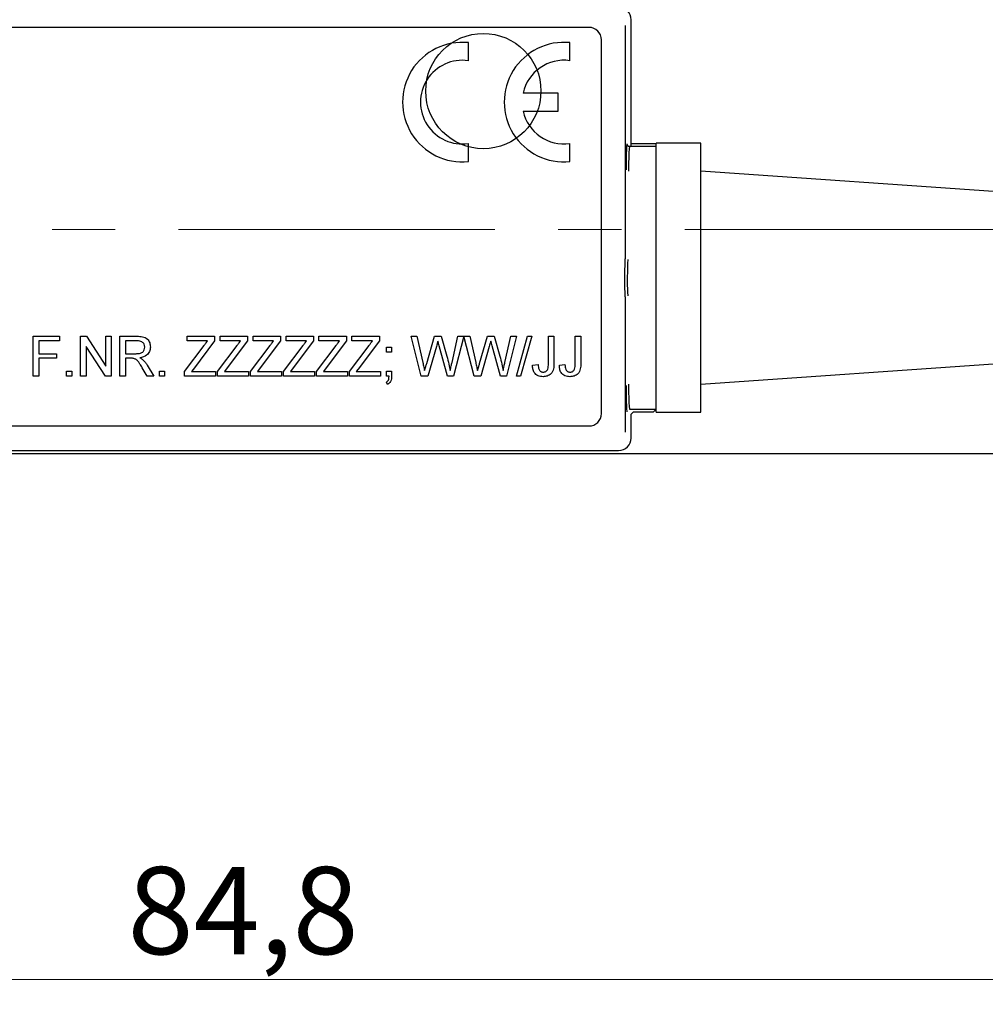
# Model space of a CAD drawing. Units: millimetres. Extents: x 1 to 603, y 1 to 415.
# Drawn here: x 336 to 375, y 296 to 335 of the extents above; entities that cross this region are included whole.
import ezdxf

# ---------------------------------------------------------------- set-up
doc = ezdxf.new("R2010")
doc.units = ezdxf.units.MM
doc.linetypes.add('CENTERX2', pattern=[20.32, 12.7, -2.54, 2.54, -2.54])
doc.styles.add('SLDTEXTSTYLE0', font='TXT', dxfattribs={"width": 0.7})
doc.dimstyles.new('SLDDIMSTYLE3', dxfattribs={"dimtxt": 3.5, "dimasz": 2.5, "dimexe": 0, "dimexo": 0.0625, "dimgap": 0.875, "dimtad": 1, "dimdec": 1, "dimrnd": 1e-09, "dimzin": 12, "dimdsep": 46, "dimtxsty": 'SLDTEXTSTYLE0', "dimsah": 1, "dimcen": 0.09, "dimadec": 0, "dimazin": 3, "dimtfac": 1, "dimtofl": 0, "dimtmove": 0, "dimatfit": 3, "dimfxl": 1, "dimfrac": 2, "dimtolj": 1, "dimtzin": 12, "dimarcsym": 0})

# ---------------------------------------------------------------- blocks, each defined once
blk = doc.blocks.new('*D69')
at = {"color": 7, "linetype": 'Continuous', "lineweight": 0}
for p, q in [((383.267, 320.829), (383.267, 295.563)), ((298.42, 317.294), (298.42, 295.563)), ((298.42, 296.563), (383.267, 296.563))]:
    blk.add_line(p, q, dxfattribs=at)
for points in [[(298.42, 296.563), (300.92, 296.233), (300.92, 296.893)], [(383.267, 296.563), (380.767, 296.893), (380.767, 296.233)]]:
    blk.add_solid(points, dxfattribs=at)
at = {"color": 7, "linetype": 'Continuous', "lineweight": 0, "insert": (340.544, 301.075), "char_height": 3.5, "attachment_point": 1, "style": 'SLDTEXTSTYLE0'}
blk.add_mtext('84,8', dxfattribs=at)

msp = doc.modelspace()

# ---------------------------------------------------------------- linework, layer by layer
at = {"color": 7, "linetype": 'Continuous', "lineweight": 30}
for p, q in [((359.0663, 334.7768), (300.0663, 334.7768)), ((360.524, 334.8488), (360.524, 325.4932)), ((360.7611, 330.1144), (360.7611, 335.0858)), ((354.2263, 333.4395), (354.2263, 334.1647)), ((358.3063, 333.4395), (358.3063, 334.1647)), ((359.5663, 319.2768), (359.5663, 334.2768)), ((357.8263, 332.1368), (356.4253, 332.1368)), ((357.8263, 331.4168), (357.8263, 332.1368)), ((356.4253, 331.4168), (357.8263, 331.4168)), ((354.2263, 329.3888), (354.2263, 330.114)), ((358.3063, 329.3888), (358.3063, 330.114)), ((360.7611, 330.1144), (360.7553, 330.1085)), ((360.7553, 330.1085), (360.7553, 330.008)), ((360.7611, 330.1144), (361.7666, 330.1144)), ((363.5666, 330.1291), (361.7666, 330.1291)), ((361.7666, 330.008), (361.7666, 330.1291)), ((363.5666, 319.3291), (363.5666, 330.1291)), ((360.6918, 330.008), (361.7666, 330.008)), ((361.7666, 329.0025), (361.7666, 330.008)), ((361.7666, 328.3535), (361.7666, 329.0025)), ((383.2666, 327.6291), (363.5666, 329.0067)), ((361.7666, 326.3836), (361.7666, 328.3357)), ((361.7666, 325.7346), (361.7666, 326.3836)), ((361.7666, 323.7236), (361.7666, 325.7346)), ((360.524, 323.9651), (360.524, 318.5309)), ((361.7666, 323.0746), (361.7666, 323.7236)), ((361.7666, 321.1047), (361.7666, 323.0746)), ((336.7509, 322.3768), (337.8176, 322.3768)), ((336.7509, 320.7768), (336.7509, 322.3768)), ((336.9765, 322.1921), (336.9765, 321.6793)), ((337.8176, 322.1921), (336.9765, 322.1921)), ((337.8176, 322.3768), (337.8176, 322.1921)), ((338.6611, 322.3768), (338.8995, 322.3768)), ((338.6611, 320.7768), (338.6611, 322.3768)), ((338.8995, 322.3768), (339.6662, 321.1828)), ((339.6662, 322.3768), (339.8918, 322.3768)), ((339.6662, 321.1828), (339.6662, 322.3768)), ((339.8918, 322.3768), (339.8918, 320.7768)), ((340.2315, 322.3768), (340.9258, 322.3768)), ((340.2315, 320.7768), (340.2315, 322.3768)), ((340.9341, 322.1921), (340.4572, 322.1921)), ((340.4572, 322.1921), (340.4572, 321.6793)), ((342.9327, 322.3768), (344.0403, 322.3768)), ((342.9327, 322.1921), (342.9327, 322.3768)), ((343.7573, 322.1921), (342.9327, 322.1921)), ((344.0403, 322.1921), (343.1855, 321.0643)), ((344.0403, 322.3768), (344.0403, 322.1921)), ((344.257, 322.3768), (345.3647, 322.3768)), ((344.257, 322.1921), (344.257, 322.3768)), ((345.0816, 322.1921), (344.257, 322.1921)), ((345.3647, 322.1921), (344.5098, 321.0643)), ((345.3647, 322.3768), (345.3647, 322.1921)), ((345.5813, 322.3768), (346.689, 322.3768)), ((345.5813, 322.1921), (345.5813, 322.3768)), ((346.4059, 322.1921), (345.5813, 322.1921)), ((346.689, 322.1921), (345.8342, 321.0643)), ((346.689, 322.3768), (346.689, 322.1921)), ((346.9056, 322.3768), (348.0133, 322.3768)), ((346.9056, 322.1921), (346.9056, 322.3768)), ((347.7303, 322.1921), (346.9056, 322.1921)), ((348.0133, 322.1921), (347.1585, 321.0643)), ((348.0133, 322.3768), (348.0133, 322.1921)), ((348.2299, 322.3768), (349.3376, 322.3768)), ((348.2299, 322.1921), (348.2299, 322.3768)), ((349.0546, 322.1921), (348.2299, 322.1921)), ((349.3376, 322.1921), (348.4828, 321.0643)), ((349.3376, 322.3768), (349.3376, 322.1921)), ((349.5542, 322.3768), (350.6619, 322.3768)), ((349.5542, 322.1921), (349.5542, 322.3768)), ((350.3789, 322.1921), (349.5542, 322.1921)), ((350.6619, 322.1921), (349.8071, 321.0643)), ((350.6619, 322.3768), (350.6619, 322.1921)), ((351.9271, 322.3768), (352.1601, 322.3768)), ((352.33, 320.7768), (351.9271, 322.3768)), ((352.1601, 322.3768), (352.3976, 321.3245)), ((352.5531, 321.2848), (352.8691, 322.3768)), ((352.8691, 322.3768), (353.1406, 322.3768)), ((353.1406, 322.3768), (353.3691, 321.5752)), ((353.5707, 321.3306), (353.8069, 322.3768)), ((354.0399, 322.3768), (353.6367, 320.7768)), ((353.8069, 322.3768), (354.0399, 322.3768)), ((354.0514, 322.3768), (354.2844, 322.3768)), ((354.4543, 320.7768), (354.0514, 322.3768)), ((354.2844, 322.3768), (354.5219, 321.3245)), ((354.6774, 321.2848), (354.9934, 322.3768)), ((354.9934, 322.3768), (355.2649, 322.3768)), ((355.2649, 322.3768), (355.4934, 321.5752)), ((355.695, 321.3306), (355.9312, 322.3768)), ((356.1642, 322.3768), (355.761, 320.7768)), ((355.9312, 322.3768), (356.1642, 322.3768)), ((356.1552, 320.7768), (356.6065, 322.3768)), ((356.7761, 322.3768), (356.3248, 320.7768)), ((356.6065, 322.3768), (356.7761, 322.3768)), ((357.4385, 322.3768), (357.6641, 322.3768)), ((357.4385, 321.2764), (357.4385, 322.3768)), ((357.6641, 322.3768), (357.6641, 321.2909)), ((358.5167, 322.3768), (358.7423, 322.3768)), ((358.5167, 321.2764), (358.5167, 322.3768)), ((358.7423, 322.3768), (358.7423, 321.2909)), ((338.8867, 321.9707), (338.8867, 320.7768)), ((339.6534, 320.7768), (338.8867, 321.9707)), ((342.8301, 320.9691), (343.6179, 322.0085)), ((344.1544, 320.9691), (344.9422, 322.0085)), ((345.4787, 320.9691), (346.2665, 322.0085)), ((346.803, 320.9691), (347.5908, 322.0085)), ((348.1273, 320.9691), (348.9151, 322.0085)), ((349.4516, 320.9691), (350.2394, 322.0085)), ((350.94, 321.946), (351.1452, 321.946)), ((350.94, 321.7409), (350.94, 321.946)), ((351.1452, 321.7409), (350.94, 321.7409)), ((351.1452, 321.946), (351.1452, 321.7409)), ((352.9435, 321.9739), (352.597, 320.7768)), ((353.3887, 320.7768), (353.0544, 321.9995)), ((355.0678, 321.9739), (354.7213, 320.7768)), ((355.513, 320.7768), (355.1787, 321.9995)), ((363.5666, 320.4516), (383.2666, 321.8291)), ((336.9765, 321.6793), (337.6945, 321.6793)), ((336.9765, 321.4947), (336.9765, 320.7768)), ((337.6945, 321.4947), (336.9765, 321.4947)), ((337.6945, 321.6793), (337.6945, 321.4947)), ((340.4572, 321.6793), (340.8857, 321.6793)), ((340.4572, 321.4947), (340.4572, 320.7768)), ((340.6883, 321.4947), (340.4572, 321.4947)), ((338.0957, 320.9819), (338.3009, 320.9819)), ((338.0957, 320.7768), (338.0957, 320.9819)), ((338.3009, 320.9819), (338.3009, 320.7768)), ((341.3347, 320.7768), (341.1354, 321.1146)), ((341.3309, 321.2184), (341.5934, 320.7768)), ((341.8225, 320.9819), (342.0276, 320.9819)), ((341.8225, 320.7768), (341.8225, 320.9819)), ((342.0276, 320.9819), (342.0276, 320.7768)), ((342.8301, 320.7768), (342.8301, 320.9691)), ((343.1855, 321.0643), (343.1077, 320.9614)), ((343.1077, 320.9614), (344.0814, 320.9614)), ((344.0814, 320.9614), (344.0814, 320.7768)), ((344.1544, 320.7768), (344.1544, 320.9691)), ((344.5098, 321.0643), (344.432, 320.9614)), ((344.432, 320.9614), (345.4057, 320.9614)), ((345.4057, 320.9614), (345.4057, 320.7768)), ((345.4787, 320.7768), (345.4787, 320.9691)), ((345.8342, 321.0643), (345.7563, 320.9614)), ((345.7563, 320.9614), (346.73, 320.9614)), ((346.73, 320.9614), (346.73, 320.7768)), ((346.803, 320.7768), (346.803, 320.9691)), ((347.1585, 321.0643), (347.0806, 320.9614)), ((347.0806, 320.9614), (348.0543, 320.9614)), ((348.0543, 320.9614), (348.0543, 320.7768)), ((348.1273, 320.7768), (348.1273, 320.9691)), ((348.4828, 321.0643), (348.4049, 320.9614)), ((348.4049, 320.9614), (349.3786, 320.9614)), ((349.3786, 320.9614), (349.3786, 320.7768)), ((349.4516, 320.7768), (349.4516, 320.9691)), ((349.8071, 321.0643), (349.7292, 320.9614)), ((349.7292, 320.9614), (350.7029, 320.9614)), ((350.7029, 320.9614), (350.7029, 320.7768)), ((350.94, 320.9819), (351.1452, 320.9819)), ((350.94, 320.7768), (350.94, 320.9819)), ((351.1452, 320.9819), (351.1452, 320.7768)), ((356.8026, 321.2232), (357.0282, 321.2486)), ((357.8808, 321.2232), (358.1064, 321.2486)), ((361.7666, 320.4557), (361.7666, 321.1047)), ((336.9765, 320.7768), (336.7509, 320.7768)), ((338.3009, 320.7768), (338.0957, 320.7768)), ((338.8867, 320.7768), (338.6611, 320.7768)), ((339.8918, 320.7768), (339.6534, 320.7768)), ((340.4572, 320.7768), (340.2315, 320.7768)), ((341.5934, 320.7768), (341.3347, 320.7768)), ((342.0276, 320.7768), (341.8225, 320.7768)), ((344.0814, 320.7768), (342.8301, 320.7768)), ((345.4057, 320.7768), (344.1544, 320.7768)), ((346.73, 320.7768), (345.4787, 320.7768)), ((348.0543, 320.7768), (346.803, 320.7768)), ((349.3786, 320.7768), (348.1273, 320.7768)), ((350.7029, 320.7768), (349.4516, 320.7768)), ((351.042, 320.7768), (350.94, 320.7768)), ((350.9811, 320.4486), (350.94, 320.5319)), ((352.597, 320.7768), (352.33, 320.7768)), ((353.6367, 320.7768), (353.3887, 320.7768)), ((354.7213, 320.7768), (354.4543, 320.7768)), ((355.761, 320.7768), (355.513, 320.7768)), ((356.3248, 320.7768), (356.1552, 320.7768)), ((361.7666, 319.4502), (361.7666, 320.4557)), ((360.6918, 319.4502), (361.7666, 319.4502)), ((360.8616, 319.3463), (360.7611, 319.2457)), ((360.8616, 319.3463), (361.666, 319.3463)), ((361.7666, 319.4468), (361.666, 319.3463)), ((361.7666, 319.3291), (361.7666, 319.4468)), ((360.7611, 318.2938), (360.7611, 319.2457)), ((361.7666, 319.3291), (363.5666, 319.3291)), ((300.0663, 318.7768), (359.0663, 318.7768)), ((298.9228, 317.7912), (360.2584, 317.7912)), ((406.2042, 317.6596), (303.2042, 317.6596))]:
    msp.add_line(p, q, dxfattribs=at)
at = {"color": 7, "linetype": 'CENTERX2', "lineweight": 0}
msp.add_line((281.632, 326.6596), (423.5236, 326.6596), dxfattribs=at)
at = {"color": 7, "linetype": 'Continuous', "lineweight": 30}
msp.add_circle((354.8286, 332.2201), 2.3127, dxfattribs=at)
for centre, radius, start, end in [((360.2584, 335.0859), 0.5026, 359.99708, 90.00298), ((359.0663, 334.2768), 0.5, 359.99995, 89.99994), ((353.9863, 331.7768), 2.4, 84.2608, 275.7392), ((358.0663, 331.7768), 2.4, 84.26084, 275.73916), ((353.9863, 331.7768), 1.68, 81.7868, 278.2132), ((358.0663, 331.7768), 1.68, 81.78679, 167.62637), ((358.0663, 331.7768), 1.68, 192.37363, 278.21321), ((372.2664, 329.2272), 11.7083, 175.68293, 180.85358), ((360.6918, 330.1085), 0.1005, 179.99521, 269.9959), ((371.2812, 329.1686), 10.6226, 175.46762, 180.89583), ((372.2664, 320.2311), 11.7083, 179.14642, 184.31707), ((371.2812, 320.2897), 10.6226, 179.10417, 184.53237), ((359.0663, 319.2768), 0.5, 270.00015, 359.99995), ((360.2584, 318.2938), 0.5026, 269.99708, 0.00292)]:
    msp.add_arc(centre, radius, start, end, dxfattribs=at)
for points, knots in [([(360.524, 323.9651), (360.5171, 324.1631), (360.5021, 324.595), (360.5158, 325.1045), (360.5224, 325.4158), (360.524, 325.4932)], [0, 0, 0, 0, 0.3888586, 0.8480487, 1, 1, 1, 1]), ([(360.6245, 325.4568), (360.6226, 325.3831), (360.6147, 325.0867), (360.5983, 324.6013), (360.6163, 324.19), (360.6245, 324.0014)], [0, 0, 0, 0, 0.1519537, 0.6111154, 1, 1, 1, 1]), ([(340.9258, 322.3768), (340.9995, 322.376), (341.146, 322.3744), (341.3431, 322.2872), (341.4448, 322.1184), (341.4565, 322.0031), (341.4623, 321.9453)], [0, 0, 0, 0, 0.28167128, 0.55920173, 0.77941091, 1, 1, 1, 1]), ([(340.9258, 322.3768), (340.9995, 322.376), (341.146, 322.3744), (341.3431, 322.2872), (341.4448, 322.1184), (341.4565, 322.0031), (341.4623, 321.9453)], [0, 0, 0, 0, 0.28167128, 0.55920173, 0.77941091, 1, 1, 1, 1]), ([(341.2367, 321.9405), (341.2318, 321.9824), (341.222, 322.0659), (341.1108, 322.1813), (341.0011, 322.188), (340.9341, 322.1921)], [0, 0, 0, 0, 0.280407, 0.5599805, 1, 1, 1, 1]), ([(341.2367, 321.9405), (341.2318, 321.9824), (341.222, 322.0659), (341.1108, 322.1813), (341.0011, 322.188), (340.9341, 322.1921)], [0, 0, 0, 0, 0.280407, 0.5599805, 1, 1, 1, 1]), ([(343.6179, 322.0085), (343.6439, 322.0428), (343.6904, 322.104), (343.7369, 322.1652), (343.7573, 322.1921)], [0, 0, 0, 0, 0.5600011, 1, 1, 1, 1]), ([(344.9422, 322.0085), (344.9682, 322.0428), (345.0147, 322.104), (345.0612, 322.1652), (345.0816, 322.1921)], [0, 0, 0, 0, 0.56, 1, 1, 1, 1]), ([(346.2665, 322.0085), (346.2925, 322.0428), (346.339, 322.104), (346.3855, 322.1652), (346.4059, 322.1921)], [0, 0, 0, 0, 0.5600011, 1, 1, 1, 1]), ([(347.5908, 322.0085), (347.6168, 322.0428), (347.6633, 322.104), (347.7098, 322.1652), (347.7303, 322.1921)], [0, 0, 0, 0, 0.56, 1, 1, 1, 1]), ([(348.9151, 322.0085), (348.9412, 322.0428), (348.9876, 322.104), (349.0341, 322.1652), (349.0546, 322.1921)], [0, 0, 0, 0, 0.5599976, 1, 1, 1, 1]), ([(350.2394, 322.0085), (350.2655, 322.0428), (350.3119, 322.104), (350.3584, 322.1652), (350.3789, 322.1921)], [0, 0, 0, 0, 0.5600024, 1, 1, 1, 1]), ([(353.004, 322.1835), (352.9927, 322.1444), (352.9725, 322.0745), (352.9523, 322.0046), (352.9435, 321.9739)], [0, 0, 0, 0, 0.5599991, 1, 1, 1, 1]), ([(353.0544, 321.9995), (353.0449, 322.0338), (353.028, 322.0951), (353.0114, 322.1565), (353.004, 322.1835)], [0, 0, 0, 0, 0.5600064, 1, 1, 1, 1]), ([(355.1283, 322.1835), (355.117, 322.1444), (355.0968, 322.0745), (355.0766, 322.0046), (355.0678, 321.9739)], [0, 0, 0, 0, 0.5599991, 1, 1, 1, 1]), ([(355.1787, 321.9995), (355.1692, 322.0338), (355.1523, 322.0951), (355.1357, 322.1565), (355.1283, 322.1835)], [0, 0, 0, 0, 0.5600064, 1, 1, 1, 1]), ([(340.8857, 321.6793), (340.9322, 321.6802), (341.0249, 321.682), (341.1531, 321.7271), (341.2243, 321.8309), (341.2325, 321.904), (341.2367, 321.9405)], [0, 0, 0, 0, 0.2815642, 0.5602376, 0.7798721, 1, 1, 1, 1]), ([(340.8857, 321.6793), (340.9322, 321.6802), (341.0249, 321.682), (341.1531, 321.7271), (341.2243, 321.8309), (341.2325, 321.904), (341.2367, 321.9405)], [0, 0, 0, 0, 0.2815642, 0.5602376, 0.7798721, 1, 1, 1, 1]), ([(341.4623, 321.9453), (341.4557, 321.8829), (341.4425, 321.7581), (341.295, 321.5734), (341.1354, 321.5373), (341.0379, 321.5152)], [0, 0, 0, 0, 0.280518, 0.5605019, 1, 1, 1, 1]), ([(341.4623, 321.9453), (341.4557, 321.8829), (341.4425, 321.7581), (341.295, 321.5734), (341.1354, 321.5373), (341.0379, 321.5152)], [0, 0, 0, 0, 0.280518, 0.5605019, 1, 1, 1, 1]), ([(340.7995, 321.4873), (340.7788, 321.49), (340.7419, 321.4948), (340.7046, 321.4947), (340.6883, 321.4947)], [0, 0, 0, 0, 0.5598545, 1, 1, 1, 1]), ([(341.1354, 321.1146), (341.1052, 321.1646), (341.0554, 321.2469), (340.9798, 321.3562), (340.9061, 321.4456), (340.835, 321.4734), (340.7995, 321.4873)], [0, 0, 0, 0, 0.3406008, 0.5609695, 0.7807745, 1, 1, 1, 1]), ([(341.1354, 321.1146), (341.1052, 321.1646), (341.0554, 321.2469), (340.9798, 321.3562), (340.9061, 321.4456), (340.835, 321.4734), (340.7995, 321.4873)], [0, 0, 0, 0, 0.3406008, 0.5609695, 0.7807745, 1, 1, 1, 1]), ([(341.0379, 321.5152), (341.0627, 321.5029), (341.107, 321.481), (341.1454, 321.45), (341.1623, 321.4364)], [0, 0, 0, 0, 0.560119, 1, 1, 1, 1]), ([(341.1623, 321.4364), (341.198, 321.399), (341.2619, 321.3321), (341.3098, 321.2532), (341.3309, 321.2184)], [0, 0, 0, 0, 0.559795, 1, 1, 1, 1]), ([(341.1623, 321.4364), (341.198, 321.399), (341.2619, 321.3321), (341.3098, 321.2532), (341.3309, 321.2184)], [0, 0, 0, 0, 0.559795, 1, 1, 1, 1]), ([(352.3976, 321.3245), (352.4113, 321.264), (352.4358, 321.1561), (352.46, 321.048), (352.4707, 321.0005)], [0, 0, 0, 0, 0.5600008, 1, 1, 1, 1]), ([(353.3691, 321.5752), (353.3957, 321.4685), (353.4431, 321.278), (353.4801, 321.0853), (353.4963, 321.0005)], [0, 0, 0, 0, 0.5599978, 1, 1, 1, 1]), ([(353.3691, 321.5752), (353.3957, 321.4685), (353.4431, 321.278), (353.4801, 321.0853), (353.4963, 321.0005)], [0, 0, 0, 0, 0.5599978, 1, 1, 1, 1]), ([(353.4963, 321.0005), (353.5103, 321.0621), (353.5353, 321.1721), (353.5599, 321.2822), (353.5707, 321.3306)], [0, 0, 0, 0, 0.5599988, 1, 1, 1, 1]), ([(354.5219, 321.3245), (354.5356, 321.264), (354.5601, 321.1561), (354.5844, 321.048), (354.595, 321.0005)], [0, 0, 0, 0, 0.5600008, 1, 1, 1, 1]), ([(355.4934, 321.5752), (355.52, 321.4685), (355.5674, 321.278), (355.6044, 321.0853), (355.6207, 321.0005)], [0, 0, 0, 0, 0.5599978, 1, 1, 1, 1]), ([(355.4934, 321.5752), (355.52, 321.4685), (355.5674, 321.278), (355.6044, 321.0853), (355.6207, 321.0005)], [0, 0, 0, 0, 0.5599978, 1, 1, 1, 1]), ([(355.6207, 321.0005), (355.6346, 321.0621), (355.6596, 321.1721), (355.6842, 321.2822), (355.695, 321.3306)], [0, 0, 0, 0, 0.5599988, 1, 1, 1, 1]), ([(352.4707, 321.0005), (352.4861, 321.0535), (352.5136, 321.1483), (352.541, 321.2431), (352.5531, 321.2848)], [0, 0, 0, 0, 0.5599999, 1, 1, 1, 1]), ([(354.595, 321.0005), (354.6104, 321.0535), (354.6379, 321.1483), (354.6653, 321.2431), (354.6774, 321.2848)], [0, 0, 0, 0, 0.5599999, 1, 1, 1, 1]), ([(357.2238, 320.7562), (357.1559, 320.7613), (357.0207, 320.7713), (356.8662, 320.8986), (356.807, 321.0646), (356.8041, 321.1703), (356.8026, 321.2232)], [0, 0, 0, 0, 0.2803187, 0.5582326, 0.7787267, 1, 1, 1, 1]), ([(357.2238, 320.7562), (357.1559, 320.7613), (357.0207, 320.7713), (356.8662, 320.8986), (356.807, 321.0646), (356.8041, 321.1703), (356.8026, 321.2232)], [0, 0, 0, 0, 0.2803187, 0.5582326, 0.7787267, 1, 1, 1, 1]), ([(357.0282, 321.2486), (357.0318, 321.1775), (357.0363, 321.0887), (357.0906, 320.9978), (357.1316, 320.9641), (357.1807, 320.9439), (357.2156, 320.9419), (357.2331, 320.9409)], [0, 0, 0, 0, 0.4994109, 0.6245115, 0.7496197, 0.874717, 1, 1, 1, 1]), ([(357.0282, 321.2486), (357.0318, 321.1775), (357.0363, 321.0887), (357.0906, 320.9978), (357.1316, 320.9641), (357.1807, 320.9439), (357.2156, 320.9419), (357.2331, 320.9409)], [0, 0, 0, 0, 0.4994109, 0.6245115, 0.7496197, 0.874717, 1, 1, 1, 1]), ([(357.6641, 321.2909), (357.6625, 321.2166), (357.6594, 321.0689), (357.5707, 320.8702), (357.3987, 320.7697), (357.2821, 320.7607), (357.2238, 320.7562)], [0, 0, 0, 0, 0.2814084, 0.559651, 0.7793746, 1, 1, 1, 1]), ([(357.6641, 321.2909), (357.6625, 321.2166), (357.6594, 321.0689), (357.5707, 320.8702), (357.3987, 320.7697), (357.2821, 320.7607), (357.2238, 320.7562)], [0, 0, 0, 0, 0.2814084, 0.559651, 0.7793746, 1, 1, 1, 1]), ([(357.2331, 320.9409), (357.2518, 320.9421), (357.2894, 320.9445), (357.3416, 320.9677), (357.3851, 321.0044), (357.4421, 321.1032), (357.4401, 321.1995), (357.4385, 321.2764)], [0, 0, 0, 0, 0.1252231, 0.2503871, 0.3756129, 0.5007395, 1, 1, 1, 1]), ([(357.2331, 320.9409), (357.2518, 320.9421), (357.2894, 320.9445), (357.3416, 320.9677), (357.3851, 321.0044), (357.4421, 321.1032), (357.4401, 321.1995), (357.4385, 321.2764)], [0, 0, 0, 0, 0.1252231, 0.2503871, 0.3756129, 0.5007395, 1, 1, 1, 1]), ([(358.3019, 320.7562), (358.234, 320.7613), (358.0989, 320.7713), (357.9444, 320.8986), (357.8852, 321.0646), (357.8822, 321.1703), (357.8808, 321.2232)], [0, 0, 0, 0, 0.28031909, 0.55823127, 0.77872665, 1, 1, 1, 1]), ([(358.3019, 320.7562), (358.234, 320.7613), (358.0989, 320.7713), (357.9444, 320.8986), (357.8852, 321.0646), (357.8822, 321.1703), (357.8808, 321.2232)], [0, 0, 0, 0, 0.28031909, 0.55823127, 0.77872665, 1, 1, 1, 1]), ([(358.1064, 321.2486), (358.11, 321.1775), (358.1145, 321.0887), (358.1688, 320.9978), (358.2097, 320.9641), (358.2589, 320.9439), (358.2937, 320.9419), (358.3112, 320.9409)], [0, 0, 0, 0, 0.4994108, 0.6245116, 0.7496235, 0.8747168, 1, 1, 1, 1]), ([(358.1064, 321.2486), (358.11, 321.1775), (358.1145, 321.0887), (358.1688, 320.9978), (358.2097, 320.9641), (358.2589, 320.9439), (358.2937, 320.9419), (358.3112, 320.9409)], [0, 0, 0, 0, 0.4994108, 0.6245116, 0.7496235, 0.8747168, 1, 1, 1, 1]), ([(358.7423, 321.2909), (358.7407, 321.2166), (358.7375, 321.0689), (358.6489, 320.8702), (358.4768, 320.7697), (358.3603, 320.7607), (358.3019, 320.7562)], [0, 0, 0, 0, 0.2814085, 0.559651, 0.7793747, 1, 1, 1, 1]), ([(358.7423, 321.2909), (358.7407, 321.2166), (358.7375, 321.0689), (358.6489, 320.8702), (358.4768, 320.7697), (358.3603, 320.7607), (358.3019, 320.7562)], [0, 0, 0, 0, 0.2814085, 0.559651, 0.7793747, 1, 1, 1, 1]), ([(358.3112, 320.9409), (358.33, 320.9421), (358.3675, 320.9445), (358.4198, 320.9677), (358.4633, 321.0044), (358.5203, 321.1032), (358.5183, 321.1995), (358.5167, 321.2764)], [0, 0, 0, 0, 0.1252271, 0.2503872, 0.3756129, 0.5007394, 1, 1, 1, 1]), ([(358.3112, 320.9409), (358.33, 320.9421), (358.3675, 320.9445), (358.4198, 320.9677), (358.4633, 321.0044), (358.5203, 321.1032), (358.5183, 321.1995), (358.5167, 321.2764)], [0, 0, 0, 0, 0.1252271, 0.2503872, 0.3756129, 0.5007394, 1, 1, 1, 1]), ([(350.94, 320.5319), (350.961, 320.5477), (351.0031, 320.5794), (351.0364, 320.6696), (351.0399, 320.7361), (351.042, 320.7768)], [0, 0, 0, 0, 0.2790291, 0.5588971, 1, 1, 1, 1]), ([(350.94, 320.5319), (350.961, 320.5477), (351.0031, 320.5794), (351.0364, 320.6696), (351.0399, 320.7361), (351.042, 320.7768)], [0, 0, 0, 0, 0.2790291, 0.5588971, 1, 1, 1, 1]), ([(351.1452, 320.7768), (351.1407, 320.7027), (351.1344, 320.5994), (351.0549, 320.4925), (351.0057, 320.4632), (350.9811, 320.4486)], [0, 0, 0, 0, 0.558559, 0.7791377, 1, 1, 1, 1]), ([(351.1452, 320.7768), (351.1407, 320.7027), (351.1344, 320.5994), (351.0549, 320.4925), (351.0057, 320.4632), (350.9811, 320.4486)], [0, 0, 0, 0, 0.558559, 0.7791377, 1, 1, 1, 1])]:
    msp.add_open_spline(points, degree=3, knots=knots, dxfattribs=at)

# ---------------------------------------------------------------- dimensions: what is measured, and where the dimension line sits
at = {"color": 7, "linetype": 'Continuous', "lineweight": 0}
dim = msp.add_linear_dim(base=(383.2666, 296.5631), p1=(298.4201, 318.2938), p2=(383.2666, 321.8291), dimstyle='SLDDIMSTYLE3', dxfattribs=at)
dim.commit()
dim.dimension.update_dxf_attribs({"geometry": '*D69', "text_midpoint": (344.4646, 296.5631), "dimtype": 160})

doc.saveas('drawing.dxf')
